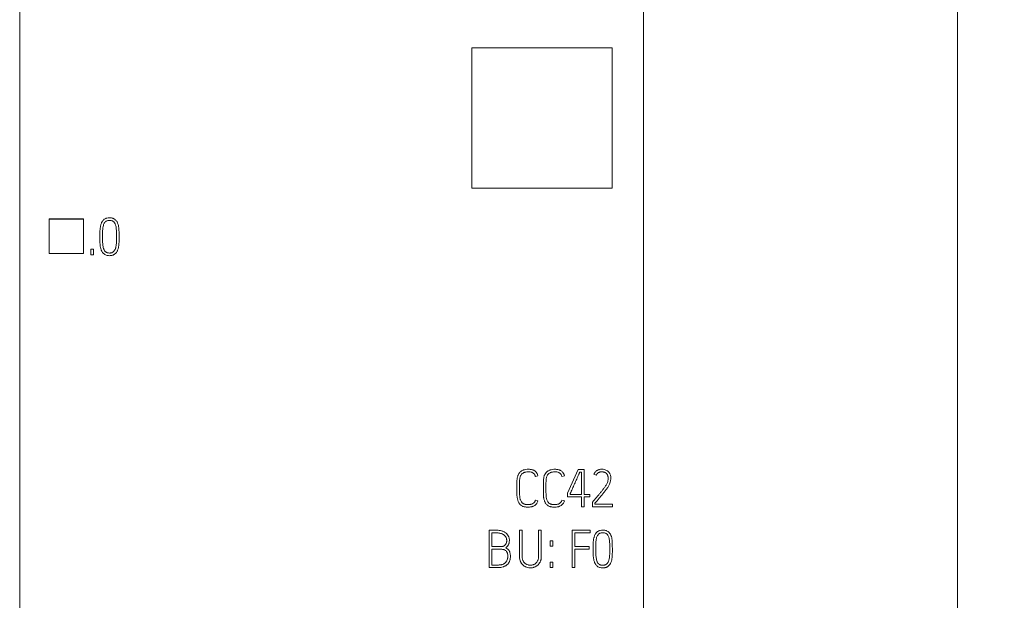
# Model space of a CAD drawing. Units: millimetres. Extents: x 0 to 420, y 0 to 297.
# Drawn here: x 119 to 151, y 188 to 207 of the extents above; entities that cross this region are included whole.
import ezdxf

# ---------------------------------------------------------------- set-up
doc = ezdxf.new("R2010")
doc.units = ezdxf.units.MM
doc.layers.add('1', color=7, linetype='Continuous')
doc.layers.add('106', color=7, linetype='Continuous')
doc.styles.add('latin_extended', font='simplex.shx')
doc.dimstyles.get("Standard").update_dxf_attribs({"dimtxt": 0.18, "dimasz": 0.18, "dimexe": 0.18, "dimexo": 0.0625, "dimgap": 0.09, "dimtad": 0, "dimtih": 1, "dimtoh": 1, "dimdec": 4, "dimzin": 0, "dimdsep": 46, "dimtxsty": 'Standard', "dimcen": 0.09, "dimadec": 0, "dimazin": 0, "dimtfac": 1, "dimtdec": 4, "dimtofl": 0, "dimtmove": 0, "dimatfit": 3, "dimfxl": 1, "dimtolj": 1, "dimtzin": 0, "dimarcsym": 0})

# ---------------------------------------------------------------- blocks, each defined once
blk = doc.blocks.new('_U0')
at = {"layer": '106', "color": 7, "lineweight": 13}
for p, q in [((131.540509, 254.022436), (150.882438, 254.022436)), ((149.382438, 254.022436), (149.382438, 180.822436)), ((131.540509, 180.822436), (150.882438, 180.822436))]:
    blk.add_line(p, q, dxfattribs=at)
at = {"layer": '106', "color": 7, "lineweight": 25}
for points in [[(149.382438, 254.022436), (149.843222, 250.522438), (148.921654, 250.522434)], [(149.382438, 180.822436), (148.921654, 184.322434), (149.843222, 184.322438)]]:
    blk.add_solid(points, dxfattribs=at)
at = {"layer": '106', "color": 7, "linetype": 'Continuous', "lineweight": 18, "insert": (148.996886, 213.749278), "char_height": 3.5, "attachment_point": 7, "rotation": 90, "line_spacing_factor": 0.963855, "style": 'latin_extended'}
blk.add_mtext('\\W0.6856;73,2', dxfattribs=at)

msp = doc.modelspace()

# ---------------------------------------------------------------- linework, layer by layer
at = {"layer": '1', "color": 7, "linetype": 'Continuous', "lineweight": 13}
for p, q in [((119.316, 242.691), (119.316, 184.457)), ((139.316, 242.691), (139.316, 184.457)), ((133.811, 205.667), (133.811, 201.167)), ((138.311, 205.667), (133.811, 205.667)), ((138.311, 201.167), (138.311, 205.667)), ((133.811, 201.167), (138.311, 201.167)), ((120.261, 200.18), (120.261, 200.183)), ((121.36, 200.183), (120.261, 200.183)), ((120.261, 200.18), (120.261, 199.08)), ((121.36, 200.18), (120.261, 200.18)), ((121.36, 200.18), (121.36, 200.183)), ((121.36, 199.08), (121.36, 200.18)), ((121.592, 199.217), (121.592, 199.027)), ((121.677, 199.217), (121.592, 199.217)), ((121.677, 199.027), (121.677, 199.217)), ((120.261, 199.08), (121.36, 199.08)), ((121.592, 199.027), (121.677, 199.027)), ((135.851, 191.918), (135.932, 191.938)), ((136.7, 191.918), (136.781, 191.938)), ((137.217, 192.147), (136.881, 191.388)), ((137.415, 192.147), (137.217, 192.147)), ((137.272, 192.063), (137.33, 192.063)), ((137.33, 192.063), (137.33, 191.348)), ((137.415, 191.348), (137.415, 192.147)), ((137.722, 191.998), (137.797, 191.96)), ((136.881, 191.388), (136.881, 191.264)), ((136.964, 191.348), (136.964, 191.369)), ((137.33, 191.348), (136.964, 191.348)), ((137.592, 191.348), (137.415, 191.348)), ((137.592, 191.264), (137.592, 191.348)), ((135.931, 191.136), (135.853, 191.165)), ((136.78, 191.136), (136.701, 191.165)), ((136.881, 191.264), (137.33, 191.264)), ((137.33, 191.264), (137.33, 190.947)), ((137.415, 190.947), (137.415, 191.264)), ((137.415, 191.264), (137.592, 191.264)), ((137.687, 191.111), (137.677, 191.1)), ((137.677, 191.1), (137.677, 190.947)), ((137.76, 191.03), (137.76, 191.07)), ((138.316, 191.03), (137.76, 191.03)), ((138.316, 190.947), (138.316, 191.03)), ((137.33, 190.947), (137.415, 190.947)), ((137.677, 190.947), (138.316, 190.947)), ((134.365, 190.195), (134.365, 188.997)), ((134.45, 189.671), (134.45, 190.11)), ((135.425, 190.198), (135.34, 190.198)), ((136.038, 190.198), (135.953, 190.198)), ((136.038, 189.353), (136.038, 190.198)), ((137.032, 190.197), (137.032, 189)), ((137.604, 190.197), (137.032, 190.197)), ((137.118, 189.672), (137.118, 190.112)), ((137.118, 190.112), (137.604, 190.112)), ((137.604, 190.112), (137.604, 190.197)), ((136.322, 189.86), (136.322, 189.686)), ((136.407, 189.86), (136.322, 189.86)), ((136.407, 189.686), (136.407, 189.86)), ((134.45, 189.08), (134.45, 189.588)), ((136.322, 189.686), (136.407, 189.686)), ((137.574, 189.672), (137.118, 189.672)), ((137.118, 189), (137.118, 189.589)), ((137.118, 189.589), (137.574, 189.589)), ((137.574, 189.589), (137.574, 189.672)), ((136.322, 189.171), (136.322, 188.997)), ((136.407, 189.171), (136.322, 189.171)), ((136.407, 188.997), (136.407, 189.171)), ((136.322, 188.997), (136.407, 188.997)), ((137.032, 189), (137.118, 189))]:
    msp.add_line(p, q, dxfattribs=at)
for points, knots in [([(122.196, 200.22), (122.167, 200.22), (122.14, 200.217), (122.099, 200.207), (122.085, 200.202), (122.06, 200.191), (122.047, 200.185), (122.03, 200.173), (122.024, 200.169), (122.013, 200.16), (122.008, 200.155), (121.993, 200.141), (121.983, 200.13), (121.971, 200.114), (121.966, 200.108), (121.959, 200.096), (121.955, 200.09), (121.945, 200.072), (121.939, 200.059), (121.929, 200.033), (121.924, 200.02), (121.916, 199.993), (121.912, 199.98), (121.903, 199.939), (121.899, 199.912), (121.893, 199.857), (121.891, 199.829), (121.889, 199.788), (121.889, 199.774), (121.889, 199.746), (121.888, 199.732), (121.888, 199.691), (121.888, 199.663), (121.888, 199.607), (121.888, 199.58), (121.888, 199.524), (121.888, 199.496), (121.889, 199.455), (121.889, 199.441), (121.89, 199.413), (121.892, 199.371), (121.897, 199.33), (121.903, 199.289), (121.905, 199.276), (121.911, 199.249), (121.915, 199.235), (121.923, 199.208), (121.927, 199.195), (121.935, 199.176), (121.938, 199.17), (121.943, 199.157), (121.946, 199.151), (121.957, 199.132), (121.964, 199.121), (121.981, 199.099), (121.991, 199.088), (122.001, 199.078)], [0, 0, 0, 0, 0.0625, 0.0625, 0.09375, 0.09375, 0.125, 0.125, 0.140625, 0.140625, 0.15625, 0.15625, 0.1875, 0.1875, 0.203125, 0.203125, 0.21875, 0.21875, 0.25, 0.25, 0.28125, 0.28125, 0.3125, 0.3125, 0.375, 0.375, 0.4375, 0.4375, 0.46875, 0.46875, 0.5, 0.5, 0.5625, 0.5625, 0.625, 0.625, 0.6875, 0.6875, 0.71875, 0.71875, 0.75, 0.8125, 0.8125, 0.84375, 0.84375, 0.875, 0.875, 0.90625, 0.90625, 0.921875, 0.921875, 0.9375, 0.9375, 0.96875, 0.96875, 1, 1, 1, 1]), ([(122.059, 200.087), (122.068, 200.096), (122.078, 200.104), (122.099, 200.116), (122.111, 200.121), (122.134, 200.129), (122.146, 200.131), (122.171, 200.134), (122.183, 200.135), (122.208, 200.135), (122.22, 200.134), (122.245, 200.131), (122.257, 200.129), (122.281, 200.121), (122.292, 200.116), (122.313, 200.103), (122.323, 200.096), (122.332, 200.087)], [0, 0, 0, 0, 0.125, 0.125, 0.25, 0.25, 0.375, 0.375, 0.5, 0.5, 0.625, 0.625, 0.75, 0.75, 0.875, 0.875, 1, 1, 1, 1]), ([(122.389, 199.078), (122.409, 199.098), (122.425, 199.12), (122.446, 199.157), (122.452, 199.17), (122.462, 199.196), (122.467, 199.209), (122.479, 199.249), (122.485, 199.276), (122.491, 199.317), (122.493, 199.331), (122.496, 199.359), (122.498, 199.387), (122.5, 199.414), (122.501, 199.442), (122.501, 199.456), (122.502, 199.498), (122.502, 199.526), (122.502, 199.609), (122.502, 199.665), (122.501, 199.734), (122.501, 199.748), (122.501, 199.776), (122.5, 199.79), (122.499, 199.831), (122.497, 199.859), (122.492, 199.901), (122.491, 199.914), (122.487, 199.942), (122.484, 199.956), (122.475, 199.996), (122.467, 200.023), (122.452, 200.061), (122.446, 200.074), (122.432, 200.098), (122.424, 200.11), (122.407, 200.132), (122.398, 200.142), (122.382, 200.157), (122.377, 200.161), (122.366, 200.17), (122.349, 200.182), (122.331, 200.192), (122.312, 200.2), (122.305, 200.203), (122.292, 200.207), (122.272, 200.213), (122.251, 200.216), (122.224, 200.219), (122.21, 200.22), (122.196, 200.22)], [0, 0, 0, 0, 0.0625, 0.0625, 0.09375, 0.09375, 0.125, 0.125, 0.1875, 0.1875, 0.21875, 0.21875, 0.25, 0.28125, 0.28125, 0.3125, 0.3125, 0.375, 0.375, 0.5, 0.5, 0.53125, 0.53125, 0.5625, 0.5625, 0.625, 0.625, 0.65625, 0.65625, 0.6875, 0.6875, 0.75, 0.75, 0.78125, 0.78125, 0.8125, 0.8125, 0.84375, 0.84375, 0.859375, 0.859375, 0.875, 0.90625, 0.90625, 0.921875, 0.921875, 0.9375, 0.96875, 0.96875, 1, 1, 1, 1]), ([(122.196, 199.09), (122.174, 199.09), (122.153, 199.092), (122.127, 199.099), (122.121, 199.101), (122.111, 199.104), (122.106, 199.106), (122.091, 199.114), (122.082, 199.119), (122.069, 199.129), (122.065, 199.133), (122.057, 199.141), (122.053, 199.145), (122.043, 199.157), (122.036, 199.166), (122.025, 199.185), (122.02, 199.195), (122.011, 199.215), (122.008, 199.225), (121.998, 199.256), (121.993, 199.277), (121.985, 199.32), (121.982, 199.342), (121.978, 199.385), (121.976, 199.406), (121.974, 199.449), (121.974, 199.471), (121.973, 199.536), (121.973, 199.579), (121.973, 199.665), (121.973, 199.709), (121.974, 199.763), (121.974, 199.773), (121.975, 199.795), (121.976, 199.827), (121.979, 199.859), (121.982, 199.892), (121.984, 199.902), (121.987, 199.923), (121.989, 199.934), (121.995, 199.966), (122.001, 199.986), (122.008, 200.007)], [0, 0, 0, 0, 0.0625, 0.0625, 0.078125, 0.078125, 0.09375, 0.09375, 0.125, 0.125, 0.140625, 0.140625, 0.15625, 0.15625, 0.1875, 0.1875, 0.21875, 0.21875, 0.25, 0.25, 0.3125, 0.3125, 0.375, 0.375, 0.4375, 0.4375, 0.5, 0.5, 0.625, 0.625, 0.75, 0.75, 0.78125, 0.78125, 0.8125, 0.875, 0.875, 0.90625, 0.90625, 0.9375, 0.9375, 1, 1, 1, 1]), ([(122.008, 200.007), (122.014, 200.022), (122.021, 200.036), (122.038, 200.063), (122.048, 200.076), (122.059, 200.087)], [0, 0, 0, 0, 0.5, 0.5, 1, 1, 1, 1]), ([(122.332, 200.087), (122.349, 200.07), (122.362, 200.05), (122.378, 200.019), (122.382, 200.007), (122.39, 199.985), (122.394, 199.974), (122.402, 199.94), (122.406, 199.917), (122.412, 199.87), (122.414, 199.846), (122.416, 199.799), (122.417, 199.775), (122.418, 199.728), (122.418, 199.705), (122.419, 199.658), (122.419, 199.634), (122.419, 199.587), (122.419, 199.563), (122.418, 199.516), (122.418, 199.492), (122.417, 199.457), (122.417, 199.445), (122.416, 199.422), (122.415, 199.41), (122.413, 199.375), (122.411, 199.351), (122.404, 199.304), (122.4, 199.281), (122.39, 199.247), (122.387, 199.236), (122.379, 199.213), (122.374, 199.203), (122.363, 199.182), (122.357, 199.172), (122.343, 199.152), (122.336, 199.143), (122.319, 199.127), (122.309, 199.12), (122.288, 199.108), (122.277, 199.103), (122.255, 199.096), (122.243, 199.094), (122.22, 199.091), (122.208, 199.09), (122.196, 199.09)], [0, 0, 0, 0, 0.0625, 0.0625, 0.09375, 0.09375, 0.125, 0.125, 0.1875, 0.1875, 0.25, 0.25, 0.3125, 0.3125, 0.375, 0.375, 0.4375, 0.4375, 0.5, 0.5, 0.5625, 0.5625, 0.59375, 0.59375, 0.625, 0.625, 0.6875, 0.6875, 0.75, 0.75, 0.78125, 0.78125, 0.8125, 0.8125, 0.84375, 0.84375, 0.875, 0.875, 0.90625, 0.90625, 0.9375, 0.9375, 0.96875, 0.96875, 1, 1, 1, 1]), ([(122.001, 199.078), (122.013, 199.066), (122.027, 199.054), (122.057, 199.036), (122.073, 199.028), (122.107, 199.016), (122.124, 199.012), (122.159, 199.006), (122.177, 199.005), (122.212, 199.005), (122.23, 199.006), (122.256, 199.01), (122.265, 199.012), (122.283, 199.016), (122.3, 199.021), (122.316, 199.028), (122.332, 199.036), (122.34, 199.04), (122.362, 199.054), (122.376, 199.066), (122.389, 199.078)], [0, 0, 0, 0, 0.125, 0.125, 0.25, 0.25, 0.375, 0.375, 0.5, 0.5, 0.625, 0.625, 0.6875, 0.6875, 0.75, 0.8125, 0.8125, 0.875, 0.875, 1, 1, 1, 1]), ([(135.347, 192.052), (135.328, 192.032), (135.314, 192.009), (135.297, 191.973), (135.292, 191.961), (135.283, 191.935), (135.279, 191.923), (135.269, 191.884), (135.264, 191.858), (135.258, 191.805), (135.256, 191.778), (135.255, 191.738), (135.255, 191.725), (135.255, 191.698), (135.255, 191.658), (135.255, 191.564), (135.255, 191.484), (135.255, 191.417), (135.255, 191.404), (135.255, 191.377), (135.255, 191.364), (135.257, 191.324), (135.259, 191.298), (135.264, 191.258), (135.266, 191.245), (135.27, 191.219), (135.273, 191.206), (135.279, 191.18), (135.283, 191.167), (135.291, 191.141), (135.296, 191.129), (135.306, 191.104), (135.312, 191.092), (135.325, 191.069), (135.332, 191.057), (135.348, 191.036), (135.356, 191.025), (135.371, 191.011), (135.376, 191.007), (135.387, 190.998), (135.392, 190.995), (135.409, 190.983), (135.42, 190.977), (135.444, 190.965), (135.457, 190.96), (135.483, 190.952), (135.496, 190.948), (135.522, 190.943), (135.535, 190.942), (135.549, 190.941)], [0, 0, 0, 0, 0.0625, 0.0625, 0.09375, 0.09375, 0.125, 0.125, 0.1875, 0.1875, 0.25, 0.25, 0.28125, 0.28125, 0.3125, 0.375, 0.5, 0.5, 0.53125, 0.53125, 0.5625, 0.5625, 0.625, 0.625, 0.65625, 0.65625, 0.6875, 0.6875, 0.71875, 0.71875, 0.75, 0.75, 0.78125, 0.78125, 0.8125, 0.8125, 0.84375, 0.84375, 0.859375, 0.859375, 0.875, 0.875, 0.90625, 0.90625, 0.9375, 0.9375, 0.96875, 0.96875, 1, 1, 1, 1]), ([(135.688, 191.026), (135.674, 191.024), (135.659, 191.023), (135.631, 191.021), (135.617, 191.021), (135.589, 191.022), (135.575, 191.023), (135.553, 191.025), (135.546, 191.025), (135.536, 191.026), (135.532, 191.027), (135.525, 191.027), (135.522, 191.028), (135.511, 191.03), (135.504, 191.031), (135.491, 191.035), (135.484, 191.038), (135.464, 191.047), (135.452, 191.054), (135.436, 191.067), (135.43, 191.072), (135.42, 191.082), (135.416, 191.088), (135.403, 191.104), (135.395, 191.117), (135.382, 191.142), (135.377, 191.155), (135.367, 191.181), (135.362, 191.195), (135.356, 191.222), (135.353, 191.236), (135.348, 191.264), (135.347, 191.278), (135.342, 191.319), (135.341, 191.347), (135.34, 191.389), (135.34, 191.403), (135.34, 191.431), (135.34, 191.501), (135.34, 191.599), (135.34, 191.683), (135.34, 191.725), (135.34, 191.738), (135.341, 191.766), (135.341, 191.78), (135.343, 191.808), (135.345, 191.822), (135.349, 191.85), (135.351, 191.864), (135.357, 191.891), (135.361, 191.905), (135.37, 191.931), (135.376, 191.944), (135.389, 191.969), (135.396, 191.981), (135.409, 191.997), (135.414, 192.003), (135.424, 192.012), (135.43, 192.017), (135.446, 192.03), (135.458, 192.037), (135.477, 192.046), (135.484, 192.049), (135.497, 192.053), (135.504, 192.055), (135.511, 192.057)], [0, 0, 0, 0, 0.03125, 0.03125, 0.0625, 0.0625, 0.09375, 0.09375, 0.109375, 0.109375, 0.117187, 0.117187, 0.125, 0.125, 0.140625, 0.140625, 0.15625, 0.15625, 0.1875, 0.1875, 0.203125, 0.203125, 0.21875, 0.21875, 0.25, 0.25, 0.28125, 0.28125, 0.3125, 0.3125, 0.34375, 0.34375, 0.375, 0.375, 0.4375, 0.4375, 0.46875, 0.46875, 0.5, 0.625, 0.6875, 0.6875, 0.71875, 0.71875, 0.75, 0.75, 0.78125, 0.78125, 0.8125, 0.8125, 0.84375, 0.84375, 0.875, 0.875, 0.90625, 0.90625, 0.921875, 0.921875, 0.9375, 0.9375, 0.96875, 0.96875, 0.984375, 0.984375, 1, 1, 1, 1]), ([(135.932, 191.938), (135.926, 191.968), (135.916, 191.996), (135.898, 192.029), (135.894, 192.035), (135.886, 192.047), (135.881, 192.053), (135.867, 192.071), (135.856, 192.081), (135.833, 192.1), (135.82, 192.108), (135.8, 192.119), (135.794, 192.122), (135.78, 192.128), (135.773, 192.131), (135.737, 192.143), (135.708, 192.148), (135.663, 192.152), (135.648, 192.153), (135.619, 192.153), (135.604, 192.153), (135.56, 192.15), (135.53, 192.146), (135.494, 192.138), (135.487, 192.136), (135.472, 192.131), (135.465, 192.129), (135.444, 192.121), (135.43, 192.115), (135.411, 192.104), (135.404, 192.1), (135.392, 192.092), (135.386, 192.087), (135.368, 192.073), (135.357, 192.063), (135.347, 192.052)], [0, 0, 0, 0, 0.125, 0.125, 0.15625, 0.15625, 0.1875, 0.1875, 0.25, 0.25, 0.3125, 0.3125, 0.34375, 0.34375, 0.375, 0.375, 0.5, 0.5, 0.5625, 0.5625, 0.625, 0.625, 0.75, 0.75, 0.78125, 0.78125, 0.8125, 0.8125, 0.875, 0.875, 0.90625, 0.90625, 0.9375, 0.9375, 1, 1, 1, 1]), ([(135.511, 192.057), (135.534, 192.061), (135.557, 192.065), (135.591, 192.067), (135.602, 192.068), (135.626, 192.068), (135.637, 192.068), (135.671, 192.067), (135.695, 192.065), (135.728, 192.057), (135.739, 192.053), (135.76, 192.044), (135.771, 192.039), (135.78, 192.032)], [0, 0, 0, 0, 0.25, 0.25, 0.375, 0.375, 0.5, 0.5, 0.75, 0.75, 0.875, 0.875, 1, 1, 1, 1]), ([(135.78, 192.032), (135.79, 192.026), (135.798, 192.018), (135.81, 192.006), (135.814, 192.001), (135.82, 191.992), (135.824, 191.987), (135.832, 191.972), (135.837, 191.962), (135.845, 191.94), (135.848, 191.929), (135.851, 191.918)], [0, 0, 0, 0, 0.25, 0.25, 0.375, 0.375, 0.5, 0.5, 0.75, 0.75, 1, 1, 1, 1]), ([(136.196, 192.052), (136.177, 192.032), (136.163, 192.009), (136.146, 191.973), (136.14, 191.961), (136.131, 191.935), (136.128, 191.923), (136.118, 191.884), (136.113, 191.858), (136.107, 191.805), (136.105, 191.778), (136.104, 191.738), (136.104, 191.725), (136.104, 191.698), (136.104, 191.658), (136.104, 191.564), (136.104, 191.484), (136.104, 191.417), (136.104, 191.404), (136.104, 191.377), (136.104, 191.364), (136.106, 191.324), (136.108, 191.298), (136.113, 191.258), (136.114, 191.245), (136.119, 191.219), (136.122, 191.206), (136.128, 191.18), (136.132, 191.167), (136.14, 191.141), (136.144, 191.129), (136.155, 191.104), (136.161, 191.092), (136.174, 191.069), (136.181, 191.057), (136.197, 191.036), (136.205, 191.025), (136.22, 191.011), (136.225, 191.007), (136.235, 190.998), (136.241, 190.995), (136.258, 190.983), (136.269, 190.977), (136.293, 190.965), (136.306, 190.96), (136.331, 190.952), (136.344, 190.948), (136.371, 190.943), (136.384, 190.942), (136.398, 190.941)], [0, 0, 0, 0, 0.0625, 0.0625, 0.09375, 0.09375, 0.125, 0.125, 0.1875, 0.1875, 0.25, 0.25, 0.28125, 0.28125, 0.3125, 0.375, 0.5, 0.5, 0.53125, 0.53125, 0.5625, 0.5625, 0.625, 0.625, 0.65625, 0.65625, 0.6875, 0.6875, 0.71875, 0.71875, 0.75, 0.75, 0.78125, 0.78125, 0.8125, 0.8125, 0.84375, 0.84375, 0.859375, 0.859375, 0.875, 0.875, 0.90625, 0.90625, 0.9375, 0.9375, 0.96875, 0.96875, 1, 1, 1, 1]), ([(136.537, 191.026), (136.522, 191.024), (136.508, 191.023), (136.48, 191.021), (136.466, 191.021), (136.438, 191.022), (136.423, 191.023), (136.402, 191.025), (136.395, 191.025), (136.385, 191.026), (136.381, 191.027), (136.374, 191.027), (136.371, 191.028), (136.36, 191.03), (136.353, 191.031), (136.34, 191.035), (136.333, 191.038), (136.313, 191.047), (136.301, 191.054), (136.285, 191.067), (136.279, 191.072), (136.269, 191.082), (136.265, 191.088), (136.252, 191.104), (136.244, 191.117), (136.231, 191.142), (136.225, 191.155), (136.216, 191.181), (136.211, 191.195), (136.204, 191.222), (136.202, 191.236), (136.197, 191.264), (136.195, 191.278), (136.191, 191.319), (136.19, 191.347), (136.189, 191.389), (136.189, 191.403), (136.189, 191.431), (136.189, 191.501), (136.189, 191.599), (136.189, 191.683), (136.189, 191.725), (136.189, 191.738), (136.19, 191.766), (136.19, 191.78), (136.192, 191.808), (136.194, 191.822), (136.197, 191.85), (136.2, 191.864), (136.206, 191.891), (136.21, 191.905), (136.219, 191.931), (136.224, 191.944), (136.237, 191.969), (136.245, 191.981), (136.258, 191.997), (136.263, 192.003), (136.273, 192.012), (136.278, 192.017), (136.295, 192.03), (136.307, 192.037), (136.326, 192.046), (136.333, 192.049), (136.346, 192.053), (136.353, 192.055), (136.36, 192.057)], [0, 0, 0, 0, 0.03125, 0.03125, 0.0625, 0.0625, 0.09375, 0.09375, 0.109375, 0.109375, 0.117187, 0.117187, 0.125, 0.125, 0.140625, 0.140625, 0.15625, 0.15625, 0.1875, 0.1875, 0.203125, 0.203125, 0.21875, 0.21875, 0.25, 0.25, 0.28125, 0.28125, 0.3125, 0.3125, 0.34375, 0.34375, 0.375, 0.375, 0.4375, 0.4375, 0.46875, 0.46875, 0.5, 0.625, 0.6875, 0.6875, 0.71875, 0.71875, 0.75, 0.75, 0.78125, 0.78125, 0.8125, 0.8125, 0.84375, 0.84375, 0.875, 0.875, 0.90625, 0.90625, 0.921875, 0.921875, 0.9375, 0.9375, 0.96875, 0.96875, 0.984375, 0.984375, 1, 1, 1, 1]), ([(136.781, 191.938), (136.775, 191.968), (136.765, 191.996), (136.747, 192.029), (136.743, 192.035), (136.734, 192.047), (136.73, 192.053), (136.716, 192.071), (136.705, 192.081), (136.682, 192.1), (136.669, 192.108), (136.649, 192.119), (136.643, 192.122), (136.629, 192.128), (136.622, 192.131), (136.586, 192.143), (136.557, 192.148), (136.512, 192.152), (136.497, 192.153), (136.468, 192.153), (136.453, 192.153), (136.408, 192.15), (136.379, 192.146), (136.343, 192.138), (136.336, 192.136), (136.321, 192.131), (136.314, 192.129), (136.293, 192.121), (136.279, 192.115), (136.26, 192.104), (136.253, 192.1), (136.241, 192.092), (136.235, 192.087), (136.217, 192.073), (136.206, 192.063), (136.196, 192.052)], [0, 0, 0, 0, 0.125, 0.125, 0.15625, 0.15625, 0.1875, 0.1875, 0.25, 0.25, 0.3125, 0.3125, 0.34375, 0.34375, 0.375, 0.375, 0.5, 0.5, 0.5625, 0.5625, 0.625, 0.625, 0.75, 0.75, 0.78125, 0.78125, 0.8125, 0.8125, 0.875, 0.875, 0.90625, 0.90625, 0.9375, 0.9375, 1, 1, 1, 1]), ([(136.36, 192.057), (136.383, 192.061), (136.405, 192.065), (136.44, 192.067), (136.451, 192.068), (136.474, 192.068), (136.486, 192.068), (136.52, 192.067), (136.543, 192.065), (136.577, 192.057), (136.588, 192.053), (136.609, 192.044), (136.619, 192.039), (136.629, 192.032)], [0, 0, 0, 0, 0.25, 0.25, 0.375, 0.375, 0.5, 0.5, 0.75, 0.75, 0.875, 0.875, 1, 1, 1, 1]), ([(136.629, 192.032), (136.639, 192.026), (136.647, 192.018), (136.659, 192.006), (136.662, 192.001), (136.669, 191.992), (136.672, 191.987), (136.681, 191.972), (136.686, 191.962), (136.694, 191.94), (136.697, 191.929), (136.7, 191.918)], [0, 0, 0, 0, 0.25, 0.25, 0.375, 0.375, 0.5, 0.5, 0.75, 0.75, 1, 1, 1, 1]), ([(136.964, 191.369), (136.965, 191.371), (136.966, 191.373), (136.967, 191.376), (136.969, 191.381), (136.975, 191.392), (136.985, 191.415), (136.994, 191.435), (137.011, 191.474), (137.023, 191.5), (137.058, 191.578), (137.081, 191.631), (137.116, 191.709), (137.128, 191.735), (137.151, 191.787), (137.162, 191.814), (137.185, 191.866), (137.197, 191.892), (137.22, 191.944), (137.231, 191.971), (137.243, 191.997)], [0, 0, 0, 0, 0.007813, 0.007813, 0.015625, 0.03125, 0.0625, 0.125, 0.125, 0.25, 0.25, 0.5, 0.5, 0.625, 0.625, 0.75, 0.75, 0.875, 0.875, 1, 1, 1, 1]), ([(137.243, 191.997), (137.247, 192.006), (137.251, 192.015), (137.258, 192.031), (137.261, 192.037), (137.266, 192.05), (137.269, 192.057), (137.272, 192.063)], [0, 0, 0, 0, 0.412844, 0.412844, 0.706422, 0.706422, 1, 1, 1, 1]), ([(137.976, 192.153), (137.95, 192.153), (137.924, 192.151), (137.885, 192.142), (137.873, 192.138), (137.848, 192.128), (137.831, 192.119), (137.814, 192.108), (137.803, 192.1), (137.798, 192.096), (137.783, 192.084), (137.774, 192.074), (137.757, 192.054), (137.749, 192.044), (137.734, 192.022), (137.728, 192.01), (137.722, 191.998)], [0, 0, 0, 0, 0.25, 0.25, 0.375, 0.375, 0.5, 0.5625, 0.5625, 0.625, 0.625, 0.75, 0.75, 0.875, 0.875, 1, 1, 1, 1]), ([(137.797, 191.96), (137.803, 191.972), (137.809, 191.983), (137.821, 191.999), (137.825, 192.004), (137.834, 192.014), (137.838, 192.018), (137.853, 192.032), (137.863, 192.039), (137.88, 192.049), (137.886, 192.052), (137.898, 192.057), (137.911, 192.061), (137.923, 192.064), (137.936, 192.067), (137.943, 192.068), (137.962, 192.07), (137.975, 192.07), (138.001, 192.069), (138.014, 192.068), (138.033, 192.065), (138.04, 192.064), (138.052, 192.061), (138.065, 192.057), (138.077, 192.052), (138.089, 192.047), (138.094, 192.043), (138.111, 192.033), (138.121, 192.025), (138.135, 192.011), (138.139, 192.006), (138.147, 191.995), (138.15, 191.99), (138.157, 191.979), (138.16, 191.973), (138.165, 191.961), (138.167, 191.955), (138.171, 191.942), (138.173, 191.936), (138.176, 191.923), (138.177, 191.917), (138.18, 191.897), (138.181, 191.884), (138.181, 191.858), (138.181, 191.845), (138.179, 191.819), (138.177, 191.806), (138.174, 191.794)], [0, 0, 0, 0, 0.0625, 0.0625, 0.09375, 0.09375, 0.125, 0.125, 0.1875, 0.1875, 0.21875, 0.21875, 0.25, 0.28125, 0.28125, 0.3125, 0.3125, 0.375, 0.375, 0.4375, 0.4375, 0.46875, 0.46875, 0.5, 0.53125, 0.53125, 0.5625, 0.5625, 0.625, 0.625, 0.65625, 0.65625, 0.6875, 0.6875, 0.71875, 0.71875, 0.75, 0.75, 0.78125, 0.78125, 0.8125, 0.8125, 0.875, 0.875, 0.9375, 0.9375, 1, 1, 1, 1]), ([(138.254, 191.959), (138.251, 191.974), (138.246, 191.989), (138.236, 192.01), (138.233, 192.017), (138.225, 192.03), (138.221, 192.037), (138.212, 192.049), (138.208, 192.055), (138.198, 192.067), (138.193, 192.073), (138.182, 192.083), (138.176, 192.089), (138.164, 192.098), (138.158, 192.103), (138.139, 192.115), (138.125, 192.122), (138.097, 192.134), (138.082, 192.139), (138.037, 192.151), (138.007, 192.153), (137.976, 192.153)], [0, 0, 0, 0, 0.125, 0.125, 0.1875, 0.1875, 0.25, 0.25, 0.3125, 0.3125, 0.375, 0.375, 0.4375, 0.4375, 0.5, 0.5, 0.625, 0.625, 0.75, 0.75, 1, 1, 1, 1]), ([(138.258, 191.779), (138.261, 191.794), (138.263, 191.809), (138.266, 191.839), (138.266, 191.854), (138.266, 191.9), (138.262, 191.93), (138.254, 191.959)], [0, 0, 0, 0, 0.25, 0.25, 0.5, 0.5, 1, 1, 1, 1]), ([(138.158, 191.731), (138.152, 191.715), (138.145, 191.7), (138.131, 191.671), (138.122, 191.657), (138.097, 191.616), (138.079, 191.589), (138.051, 191.549), (138.041, 191.536), (138.021, 191.51), (138.012, 191.497), (137.992, 191.471), (137.982, 191.459), (137.961, 191.433), (137.951, 191.421), (137.919, 191.383), (137.899, 191.358), (137.857, 191.309), (137.835, 191.284), (137.793, 191.234), (137.772, 191.21), (137.729, 191.161), (137.708, 191.136), (137.687, 191.111)], [0, 0, 0, 0, 0.0625, 0.0625, 0.125, 0.125, 0.25, 0.25, 0.3125, 0.3125, 0.375, 0.375, 0.4375, 0.4375, 0.5, 0.5, 0.625, 0.625, 0.75, 0.75, 0.875, 0.875, 1, 1, 1, 1]), ([(137.76, 191.07), (137.803, 191.12), (137.846, 191.171), (137.91, 191.247), (137.932, 191.272), (137.974, 191.323), (138.006, 191.361), (138.038, 191.399), (138.059, 191.425), (138.069, 191.438), (138.1, 191.477), (138.12, 191.504), (138.149, 191.544), (138.158, 191.557), (138.176, 191.585), (138.185, 191.599), (138.202, 191.627), (138.21, 191.642), (138.225, 191.671), (138.232, 191.686), (138.238, 191.702)], [0, 0, 0, 0, 0.25, 0.25, 0.375, 0.375, 0.5, 0.5625, 0.5625, 0.625, 0.625, 0.75, 0.75, 0.8125, 0.8125, 0.875, 0.875, 0.9375, 0.9375, 1, 1, 1, 1]), ([(135.549, 190.941), (135.568, 190.94), (135.588, 190.939), (135.617, 190.938), (135.626, 190.938), (135.646, 190.939), (135.655, 190.939), (135.684, 190.941), (135.703, 190.944), (135.732, 190.95), (135.741, 190.953), (135.76, 190.959), (135.769, 190.962), (135.797, 190.974), (135.814, 190.983), (135.846, 191.006), (135.86, 191.02), (135.88, 191.042), (135.886, 191.049), (135.897, 191.066), (135.902, 191.074), (135.916, 191.1), (135.924, 191.118), (135.931, 191.136)], [0, 0, 0, 0, 0.125, 0.125, 0.1875, 0.1875, 0.25, 0.25, 0.375, 0.375, 0.4375, 0.4375, 0.5, 0.5, 0.625, 0.625, 0.75, 0.75, 0.8125, 0.8125, 0.875, 0.875, 1, 1, 1, 1]), ([(135.752, 191.045), (135.742, 191.04), (135.731, 191.036), (135.71, 191.029), (135.699, 191.027), (135.688, 191.026)], [0, 0, 0, 0, 0.5, 0.5, 1, 1, 1, 1]), ([(135.853, 191.165), (135.848, 191.152), (135.843, 191.14), (135.834, 191.122), (135.83, 191.116), (135.823, 191.105), (135.819, 191.099), (135.811, 191.089), (135.806, 191.084), (135.796, 191.075), (135.791, 191.07), (135.775, 191.058), (135.764, 191.051), (135.752, 191.045)], [0, 0, 0, 0, 0.25, 0.25, 0.375, 0.375, 0.5, 0.5, 0.625, 0.625, 0.75, 0.75, 1, 1, 1, 1]), ([(136.398, 190.941), (136.417, 190.94), (136.436, 190.939), (136.466, 190.938), (136.475, 190.938), (136.495, 190.939), (136.504, 190.939), (136.533, 190.941), (136.552, 190.944), (136.581, 190.95), (136.59, 190.953), (136.609, 190.959), (136.618, 190.962), (136.645, 190.974), (136.663, 190.983), (136.695, 191.006), (136.709, 191.02), (136.728, 191.042), (136.734, 191.049), (136.746, 191.066), (136.751, 191.074), (136.765, 191.1), (136.773, 191.118), (136.78, 191.136)], [0, 0, 0, 0, 0.125, 0.125, 0.1875, 0.1875, 0.25, 0.25, 0.375, 0.375, 0.4375, 0.4375, 0.5, 0.5, 0.625, 0.625, 0.75, 0.75, 0.8125, 0.8125, 0.875, 0.875, 1, 1, 1, 1]), ([(136.601, 191.045), (136.591, 191.04), (136.58, 191.036), (136.559, 191.029), (136.548, 191.027), (136.537, 191.026)], [0, 0, 0, 0, 0.5, 0.5, 1, 1, 1, 1]), ([(136.701, 191.165), (136.697, 191.152), (136.692, 191.14), (136.683, 191.122), (136.679, 191.116), (136.672, 191.105), (136.668, 191.099), (136.659, 191.089), (136.655, 191.084), (136.645, 191.075), (136.64, 191.07), (136.624, 191.058), (136.613, 191.051), (136.601, 191.045)], [0, 0, 0, 0, 0.25, 0.25, 0.375, 0.375, 0.5, 0.5, 0.625, 0.625, 0.75, 0.75, 1, 1, 1, 1]), ([(134.786, 190.171), (134.753, 190.182), (134.718, 190.189), (134.665, 190.194), (134.648, 190.195), (134.612, 190.195), (134.524, 190.195), (134.435, 190.195), (134.365, 190.195)], [0, 0, 0, 0, 0.25, 0.25, 0.375, 0.375, 0.5, 1, 1, 1, 1]), ([(134.45, 190.11), (134.492, 190.11), (134.545, 190.11), (134.604, 190.11), (134.62, 190.11), (134.631, 190.11), (134.636, 190.11), (134.652, 190.11), (134.663, 190.109), (134.684, 190.107), (134.694, 190.106), (134.726, 190.101), (134.746, 190.095), (134.776, 190.084), (134.786, 190.08), (134.805, 190.071), (134.815, 190.066), (134.833, 190.055), (134.841, 190.049), (134.858, 190.035), (134.866, 190.028), (134.888, 190.004), (134.9, 189.987), (134.909, 189.968)], [0, 0, 0, 0, 0.25, 0.3125, 0.34375, 0.34375, 0.375, 0.375, 0.4375, 0.4375, 0.5, 0.5, 0.625, 0.625, 0.6875, 0.6875, 0.75, 0.75, 0.8125, 0.8125, 0.875, 0.875, 1, 1, 1, 1]), ([(134.906, 189.636), (134.928, 189.653), (134.948, 189.673), (134.968, 189.702), (134.972, 189.708), (134.979, 189.72), (134.983, 189.726), (134.992, 189.745), (134.997, 189.758), (135.003, 189.778), (135.005, 189.785), (135.008, 189.799), (135.012, 189.819), (135.014, 189.84), (135.016, 189.868), (135.015, 189.882), (135.013, 189.91), (135.011, 189.924), (135.006, 189.952), (135, 189.972), (134.992, 189.991), (134.986, 190.004), (134.983, 190.01), (134.966, 190.041), (134.95, 190.064), (134.925, 190.089), (134.92, 190.094), (134.909, 190.103), (134.904, 190.108), (134.887, 190.121), (134.875, 190.129), (134.851, 190.143), (134.839, 190.15), (134.813, 190.161), (134.8, 190.166), (134.786, 190.171)], [0, 0, 0, 0, 0.125, 0.125, 0.15625, 0.15625, 0.1875, 0.1875, 0.25, 0.25, 0.28125, 0.28125, 0.3125, 0.375, 0.375, 0.4375, 0.4375, 0.5, 0.5, 0.5625, 0.59375, 0.59375, 0.625, 0.625, 0.75, 0.75, 0.78125, 0.78125, 0.8125, 0.8125, 0.875, 0.875, 0.9375, 0.9375, 1, 1, 1, 1]), ([(135.34, 190.198), (135.34, 190.034), (135.34, 189.787), (135.34, 189.52), (135.34, 189.407), (135.34, 189.376), (135.34, 189.356), (135.34, 189.346), (135.341, 189.315), (135.343, 189.294), (135.348, 189.264), (135.35, 189.254), (135.356, 189.234), (135.359, 189.224), (135.366, 189.205), (135.37, 189.196), (135.378, 189.177), (135.383, 189.168), (135.393, 189.15), (135.399, 189.141), (135.411, 189.125), (135.423, 189.109), (135.438, 189.094), (135.452, 189.08), (135.46, 189.073), (135.484, 189.054), (135.501, 189.042), (135.528, 189.028), (135.538, 189.023), (135.557, 189.015), (135.566, 189.011), (135.596, 189.002), (135.616, 188.997), (135.646, 188.992), (135.656, 188.991), (135.677, 188.99), (135.687, 188.99), (135.718, 188.99), (135.738, 188.993), (135.768, 188.998), (135.778, 189.001), (135.798, 189.006), (135.808, 189.01), (135.837, 189.021), (135.865, 189.034), (135.89, 189.051), (135.907, 189.063), (135.915, 189.07), (135.938, 189.09), (135.952, 189.105), (135.977, 189.138), (135.988, 189.156), (136.002, 189.183), (136.007, 189.192), (136.014, 189.211), (136.018, 189.221), (136.024, 189.24), (136.027, 189.25), (136.031, 189.271), (136.033, 189.281), (136.036, 189.312), (136.038, 189.332), (136.038, 189.353)], [0, 0, 0, 0, 0.25, 0.375, 0.40625, 0.421875, 0.421875, 0.4375, 0.4375, 0.46875, 0.46875, 0.484375, 0.484375, 0.5, 0.5, 0.515625, 0.515625, 0.53125, 0.53125, 0.546875, 0.546875, 0.5625, 0.578125, 0.578125, 0.59375, 0.59375, 0.625, 0.625, 0.640625, 0.640625, 0.65625, 0.65625, 0.6875, 0.6875, 0.703125, 0.703125, 0.71875, 0.71875, 0.75, 0.75, 0.765625, 0.765625, 0.78125, 0.78125, 0.8125, 0.828125, 0.828125, 0.84375, 0.84375, 0.875, 0.875, 0.90625, 0.90625, 0.921875, 0.921875, 0.9375, 0.9375, 0.953125, 0.953125, 0.96875, 0.96875, 1, 1, 1, 1]), ([(135.953, 190.198), (135.953, 189.987), (135.953, 189.723), (135.953, 189.445), (135.953, 189.379), (135.953, 189.359), (135.953, 189.353), (135.952, 189.339), (135.952, 189.333), (135.951, 189.313), (135.949, 189.3), (135.945, 189.273), (135.941, 189.261), (135.933, 189.236), (135.927, 189.223), (135.915, 189.2), (135.908, 189.188), (135.892, 189.167), (135.884, 189.157), (135.869, 189.143), (135.864, 189.139), (135.854, 189.13), (135.838, 189.118), (135.821, 189.108), (135.803, 189.099), (135.797, 189.097), (135.784, 189.092), (135.778, 189.09), (135.759, 189.084), (135.746, 189.081), (135.72, 189.076), (135.706, 189.075), (135.68, 189.075), (135.667, 189.076), (135.647, 189.078), (135.64, 189.079), (135.627, 189.082), (135.621, 189.083), (135.589, 189.092), (135.564, 189.103), (135.536, 189.121), (135.531, 189.125), (135.52, 189.133), (135.515, 189.137), (135.5, 189.15), (135.491, 189.16), (135.475, 189.181), (135.467, 189.192), (135.457, 189.21), (135.454, 189.216), (135.449, 189.228), (135.446, 189.234), (135.439, 189.252), (135.435, 189.265), (135.429, 189.291), (135.428, 189.304), (135.426, 189.324), (135.425, 189.331), (135.425, 189.344), (135.425, 189.351), (135.425, 189.371), (135.425, 189.438), (135.425, 189.718), (135.425, 189.985), (135.425, 190.198)], [0, 0, 0, 0, 0.25, 0.3125, 0.328125, 0.328125, 0.335937, 0.335937, 0.34375, 0.34375, 0.359375, 0.359375, 0.375, 0.375, 0.390625, 0.390625, 0.40625, 0.40625, 0.421875, 0.421875, 0.429687, 0.429687, 0.4375, 0.453125, 0.453125, 0.460937, 0.460937, 0.46875, 0.46875, 0.484375, 0.484375, 0.5, 0.5, 0.515625, 0.515625, 0.523437, 0.523437, 0.53125, 0.53125, 0.5625, 0.5625, 0.570312, 0.570312, 0.578125, 0.578125, 0.59375, 0.59375, 0.609375, 0.609375, 0.617187, 0.617187, 0.625, 0.625, 0.640625, 0.640625, 0.65625, 0.65625, 0.664062, 0.664062, 0.671875, 0.671875, 0.6875, 0.75, 1, 1, 1, 1]), ([(138.01, 190.203), (137.981, 190.203), (137.954, 190.2), (137.913, 190.19), (137.899, 190.186), (137.874, 190.174), (137.861, 190.168), (137.844, 190.156), (137.838, 190.152), (137.827, 190.143), (137.822, 190.138), (137.807, 190.124), (137.797, 190.113), (137.785, 190.097), (137.78, 190.091), (137.773, 190.079), (137.769, 190.073), (137.759, 190.055), (137.753, 190.042), (137.743, 190.016), (137.738, 190.003), (137.73, 189.976), (137.726, 189.963), (137.717, 189.922), (137.713, 189.895), (137.707, 189.84), (137.705, 189.812), (137.703, 189.771), (137.703, 189.757), (137.703, 189.729), (137.702, 189.715), (137.702, 189.674), (137.702, 189.646), (137.702, 189.59), (137.702, 189.563), (137.702, 189.507), (137.702, 189.479), (137.703, 189.438), (137.703, 189.424), (137.704, 189.396), (137.706, 189.355), (137.711, 189.313), (137.717, 189.272), (137.719, 189.259), (137.725, 189.232), (137.729, 189.218), (137.737, 189.192), (137.741, 189.178), (137.749, 189.159), (137.752, 189.153), (137.757, 189.14), (137.761, 189.134), (137.771, 189.116), (137.778, 189.104), (137.795, 189.082), (137.805, 189.071), (137.815, 189.061)], [0, 0, 0, 0, 0.0625, 0.0625, 0.09375, 0.09375, 0.125, 0.125, 0.140625, 0.140625, 0.15625, 0.15625, 0.1875, 0.1875, 0.203125, 0.203125, 0.21875, 0.21875, 0.25, 0.25, 0.28125, 0.28125, 0.3125, 0.3125, 0.375, 0.375, 0.4375, 0.4375, 0.46875, 0.46875, 0.5, 0.5, 0.5625, 0.5625, 0.625, 0.625, 0.6875, 0.6875, 0.71875, 0.71875, 0.75, 0.8125, 0.8125, 0.84375, 0.84375, 0.875, 0.875, 0.90625, 0.90625, 0.921875, 0.921875, 0.9375, 0.9375, 0.96875, 0.96875, 1, 1, 1, 1]), ([(137.823, 189.99), (137.828, 190.005), (137.835, 190.019), (137.852, 190.046), (137.862, 190.059), (137.873, 190.07)], [0, 0, 0, 0, 0.5, 0.5, 1, 1, 1, 1]), ([(137.873, 190.07), (137.882, 190.079), (137.892, 190.087), (137.913, 190.099), (137.925, 190.104), (137.948, 190.112), (137.96, 190.114), (137.985, 190.118), (137.997, 190.118), (138.022, 190.118), (138.034, 190.118), (138.059, 190.114), (138.071, 190.112), (138.095, 190.104), (138.106, 190.099), (138.128, 190.087), (138.137, 190.079), (138.146, 190.07)], [0, 0, 0, 0, 0.125, 0.125, 0.25, 0.25, 0.375, 0.375, 0.5, 0.5, 0.625, 0.625, 0.75, 0.75, 0.875, 0.875, 1, 1, 1, 1]), ([(138.203, 189.061), (138.223, 189.081), (138.24, 189.104), (138.26, 189.14), (138.266, 189.153), (138.276, 189.179), (138.281, 189.192), (138.293, 189.232), (138.299, 189.259), (138.305, 189.3), (138.307, 189.314), (138.31, 189.342), (138.312, 189.37), (138.314, 189.398), (138.315, 189.425), (138.315, 189.439), (138.316, 189.481), (138.316, 189.509), (138.316, 189.592), (138.316, 189.648), (138.315, 189.717), (138.315, 189.731), (138.315, 189.759), (138.314, 189.773), (138.313, 189.815), (138.311, 189.842), (138.307, 189.884), (138.305, 189.898), (138.301, 189.925), (138.298, 189.939), (138.289, 189.98), (138.281, 190.006), (138.266, 190.044), (138.26, 190.057), (138.246, 190.081), (138.238, 190.093), (138.221, 190.115), (138.212, 190.125), (138.196, 190.14), (138.191, 190.144), (138.18, 190.153), (138.163, 190.165), (138.145, 190.175), (138.126, 190.183), (138.119, 190.186), (138.106, 190.19), (138.086, 190.196), (138.065, 190.199), (138.038, 190.203), (138.024, 190.203), (138.01, 190.203)], [0, 0, 0, 0, 0.0625, 0.0625, 0.09375, 0.09375, 0.125, 0.125, 0.1875, 0.1875, 0.21875, 0.21875, 0.25, 0.28125, 0.28125, 0.3125, 0.3125, 0.375, 0.375, 0.5, 0.5, 0.53125, 0.53125, 0.5625, 0.5625, 0.625, 0.625, 0.65625, 0.65625, 0.6875, 0.6875, 0.75, 0.75, 0.78125, 0.78125, 0.8125, 0.8125, 0.84375, 0.84375, 0.859375, 0.859375, 0.875, 0.90625, 0.90625, 0.921875, 0.921875, 0.9375, 0.96875, 0.96875, 1, 1, 1, 1]), ([(138.146, 190.07), (138.163, 190.053), (138.176, 190.033), (138.192, 190.002), (138.196, 189.991), (138.204, 189.968), (138.208, 189.957), (138.216, 189.923), (138.22, 189.9), (138.226, 189.853), (138.228, 189.829), (138.231, 189.782), (138.231, 189.759), (138.232, 189.711), (138.232, 189.688), (138.233, 189.641), (138.233, 189.617), (138.233, 189.57), (138.233, 189.546), (138.232, 189.499), (138.232, 189.476), (138.231, 189.44), (138.231, 189.428), (138.23, 189.405), (138.229, 189.393), (138.227, 189.358), (138.225, 189.334), (138.218, 189.287), (138.214, 189.264), (138.204, 189.23), (138.201, 189.219), (138.193, 189.197), (138.188, 189.186), (138.177, 189.165), (138.171, 189.155), (138.157, 189.136), (138.15, 189.127), (138.133, 189.11), (138.123, 189.103), (138.102, 189.091), (138.092, 189.087), (138.069, 189.079), (138.057, 189.077), (138.034, 189.074), (138.022, 189.073), (138.01, 189.073)], [0, 0, 0, 0, 0.0625, 0.0625, 0.09375, 0.09375, 0.125, 0.125, 0.1875, 0.1875, 0.25, 0.25, 0.3125, 0.3125, 0.375, 0.375, 0.4375, 0.4375, 0.5, 0.5, 0.5625, 0.5625, 0.59375, 0.59375, 0.625, 0.625, 0.6875, 0.6875, 0.75, 0.75, 0.78125, 0.78125, 0.8125, 0.8125, 0.84375, 0.84375, 0.875, 0.875, 0.90625, 0.90625, 0.9375, 0.9375, 0.96875, 0.96875, 1, 1, 1, 1]), ([(134.909, 189.968), (134.916, 189.954), (134.921, 189.941), (134.926, 189.92), (134.927, 189.912), (134.929, 189.898), (134.93, 189.89), (134.931, 189.876), (134.931, 189.869), (134.93, 189.854), (134.929, 189.84), (134.927, 189.825), (134.925, 189.811), (134.923, 189.804), (134.917, 189.782), (134.911, 189.769), (134.9, 189.75), (134.896, 189.744), (134.887, 189.732), (134.878, 189.721), (134.867, 189.711), (134.855, 189.702), (134.849, 189.698), (134.836, 189.691), (134.829, 189.688), (134.816, 189.683), (134.809, 189.68), (134.788, 189.674), (134.773, 189.672), (134.751, 189.671), (134.744, 189.671), (134.729, 189.671), (134.692, 189.671), (134.597, 189.671), (134.508, 189.671), (134.45, 189.671)], [0, 0, 0, 0, 0.0625, 0.0625, 0.09375, 0.09375, 0.125, 0.125, 0.15625, 0.15625, 0.1875, 0.21875, 0.21875, 0.25, 0.25, 0.3125, 0.3125, 0.34375, 0.34375, 0.375, 0.40625, 0.40625, 0.4375, 0.4375, 0.46875, 0.46875, 0.5, 0.5, 0.5625, 0.5625, 0.59375, 0.59375, 0.625, 0.75, 1, 1, 1, 1]), ([(138.01, 189.073), (137.988, 189.073), (137.967, 189.075), (137.941, 189.082), (137.935, 189.084), (137.925, 189.088), (137.92, 189.09), (137.905, 189.097), (137.896, 189.102), (137.883, 189.112), (137.879, 189.116), (137.871, 189.124), (137.86, 189.136), (137.85, 189.149), (137.839, 189.168), (137.834, 189.178), (137.825, 189.198), (137.822, 189.208), (137.812, 189.239), (137.807, 189.26), (137.799, 189.303), (137.796, 189.325), (137.792, 189.368), (137.79, 189.389), (137.788, 189.432), (137.788, 189.454), (137.787, 189.519), (137.787, 189.562), (137.787, 189.648), (137.787, 189.692), (137.788, 189.746), (137.788, 189.757), (137.789, 189.778), (137.79, 189.81), (137.793, 189.843), (137.796, 189.875), (137.798, 189.885), (137.801, 189.907), (137.803, 189.917), (137.809, 189.949), (137.815, 189.97), (137.823, 189.99)], [0, 0, 0, 0, 0.0625, 0.0625, 0.078125, 0.078125, 0.09375, 0.09375, 0.125, 0.125, 0.140625, 0.140625, 0.15625, 0.1875, 0.1875, 0.21875, 0.21875, 0.25, 0.25, 0.3125, 0.3125, 0.375, 0.375, 0.4375, 0.4375, 0.5, 0.5, 0.625, 0.625, 0.75, 0.75, 0.78125, 0.78125, 0.8125, 0.875, 0.875, 0.90625, 0.90625, 0.9375, 0.9375, 1, 1, 1, 1]), ([(134.365, 188.997), (134.415, 188.997), (134.489, 188.997), (134.564, 188.997), (134.602, 188.997), (134.614, 188.997), (134.639, 188.997), (134.652, 188.997), (134.689, 188.998), (134.714, 189), (134.763, 189.007), (134.788, 189.012), (134.819, 189.022), (134.825, 189.024), (134.837, 189.029), (134.843, 189.031), (134.861, 189.039), (134.873, 189.044), (134.895, 189.057), (134.906, 189.063), (134.928, 189.078), (134.938, 189.086), (134.958, 189.103), (134.967, 189.113), (134.983, 189.132), (134.991, 189.143), (135.001, 189.159), (135.005, 189.165), (135.011, 189.176), (135.02, 189.194), (135.026, 189.212), (135.032, 189.231), (135.033, 189.237), (135.036, 189.249), (135.037, 189.256), (135.041, 189.275), (135.045, 189.301), (135.048, 189.326), (135.049, 189.352), (135.049, 189.365), (135.048, 189.39), (135.047, 189.403), (135.044, 189.429), (135.042, 189.442), (135.037, 189.467), (135.033, 189.48), (135.027, 189.498), (135.025, 189.504), (135.02, 189.516), (135.017, 189.522), (135.008, 189.54), (134.998, 189.556), (134.986, 189.572), (134.978, 189.582), (134.973, 189.586), (134.95, 189.609), (134.929, 189.624), (134.906, 189.636)], [0, 0, 0, 0, 0.125, 0.1875, 0.1875, 0.21875, 0.21875, 0.25, 0.25, 0.3125, 0.3125, 0.375, 0.375, 0.390625, 0.390625, 0.40625, 0.40625, 0.4375, 0.4375, 0.46875, 0.46875, 0.5, 0.5, 0.53125, 0.53125, 0.5625, 0.5625, 0.578125, 0.578125, 0.59375, 0.625, 0.625, 0.640625, 0.640625, 0.65625, 0.65625, 0.6875, 0.71875, 0.71875, 0.75, 0.75, 0.78125, 0.78125, 0.8125, 0.8125, 0.84375, 0.84375, 0.859375, 0.859375, 0.875, 0.875, 0.90625, 0.921875, 0.921875, 0.9375, 0.9375, 1, 1, 1, 1]), ([(134.45, 189.588), (134.529, 189.588), (134.618, 189.588), (134.712, 189.588), (134.727, 189.588), (134.736, 189.588), (134.741, 189.588), (134.756, 189.587), (134.766, 189.587), (134.786, 189.585), (134.796, 189.584), (134.815, 189.581), (134.825, 189.579), (134.844, 189.573), (134.853, 189.57), (134.88, 189.558), (134.897, 189.547), (134.911, 189.533)], [0, 0, 0, 0, 0.5, 0.5625, 0.59375, 0.59375, 0.625, 0.625, 0.6875, 0.6875, 0.75, 0.75, 0.8125, 0.8125, 0.875, 0.875, 1, 1, 1, 1]), ([(134.911, 189.533), (134.923, 189.52), (134.933, 189.504), (134.945, 189.48), (134.948, 189.471), (134.953, 189.454), (134.955, 189.445), (134.96, 189.419), (134.962, 189.401), (134.964, 189.365), (134.964, 189.347), (134.962, 189.32), (134.961, 189.311), (134.959, 189.293), (134.958, 189.284), (134.952, 189.257), (134.946, 189.24), (134.935, 189.216), (134.93, 189.208), (134.92, 189.193), (134.91, 189.178), (134.898, 189.164), (134.885, 189.152), (134.878, 189.146), (134.864, 189.135), (134.856, 189.13), (134.841, 189.12), (134.833, 189.116), (134.816, 189.109), (134.808, 189.105), (134.791, 189.099), (134.773, 189.094), (134.756, 189.09), (134.738, 189.088), (134.729, 189.086), (134.702, 189.083), (134.684, 189.082), (134.657, 189.08), (134.648, 189.08), (134.63, 189.08), (134.621, 189.08), (134.594, 189.08), (134.54, 189.08), (134.486, 189.08), (134.45, 189.08)], [0, 0, 0, 0, 0.0625, 0.0625, 0.09375, 0.09375, 0.125, 0.125, 0.1875, 0.1875, 0.25, 0.25, 0.28125, 0.28125, 0.3125, 0.3125, 0.375, 0.375, 0.40625, 0.40625, 0.4375, 0.46875, 0.46875, 0.5, 0.5, 0.53125, 0.53125, 0.5625, 0.5625, 0.59375, 0.59375, 0.625, 0.65625, 0.65625, 0.6875, 0.6875, 0.75, 0.75, 0.78125, 0.78125, 0.8125, 0.8125, 0.875, 1, 1, 1, 1]), ([(137.815, 189.061), (137.827, 189.049), (137.841, 189.038), (137.871, 189.019), (137.887, 189.011), (137.921, 188.999), (137.938, 188.995), (137.974, 188.99), (137.991, 188.988), (138.026, 188.988), (138.044, 188.989), (138.07, 188.993), (138.079, 188.995), (138.097, 188.999), (138.114, 189.004), (138.13, 189.011), (138.146, 189.019), (138.154, 189.023), (138.177, 189.037), (138.19, 189.049), (138.203, 189.061)], [0, 0, 0, 0, 0.125, 0.125, 0.25, 0.25, 0.375, 0.375, 0.5, 0.5, 0.625, 0.625, 0.6875, 0.6875, 0.75, 0.8125, 0.8125, 0.875, 0.875, 1, 1, 1, 1])]:
    msp.add_open_spline(points, degree=3, knots=knots, dxfattribs=at)
for points in [[(138.174, 191.794), (138.17, 191.772), (138.165, 191.751), (138.158, 191.731)], [(138.238, 191.702), (138.247, 191.727), (138.254, 191.753), (138.258, 191.779)]]:
    msp.add_open_spline(points, degree=3, dxfattribs=at)

# ---------------------------------------------------------------- dimensions: what is measured, and where the dimension line sits
at = {"layer": '106', "color": 7, "linetype": 'Continuous', "lineweight": 18}
dim = msp.add_linear_dim(base=(149.382, 180.822), p1=(131.541, 254.022), p2=(131.541, 180.822), angle=270, dimstyle='Standard', override={"dimtxt": 3.5, "dimasz": 3.5, "dimexe": 1.5, "dimexo": 0, "dimgap": 1.75, "dimtad": 1, "dimtih": 0, "dimtoh": 0, "dimdec": 2, "dimlfac": 1, "dimzin": 8, "dimdsep": 44, "dimlunit": 2, "dimtxsty": 'latin_extended', "dimsah": 1, "dimse1": 0, "dimse2": 0, "dimsd1": 0, "dimsd2": 0, "dimclrd": 7, "dimclre": 7, "dimclrt": 7, "dimtol": 0, "dimtm": -0.2, "dimtfac": 0.714286, "dimtdec": 2, "dimtofl": 1, "dimtmove": 0, "dimtzin": 8, "dimlwd": 13, "dimlwe": 13}, dxfattribs=at)
dim.commit()
dim.dimension.update_dxf_attribs({"geometry": '_U0', "text_midpoint": (149.382, 217.422), "dimtype": 161})

doc.saveas('drawing.dxf')
